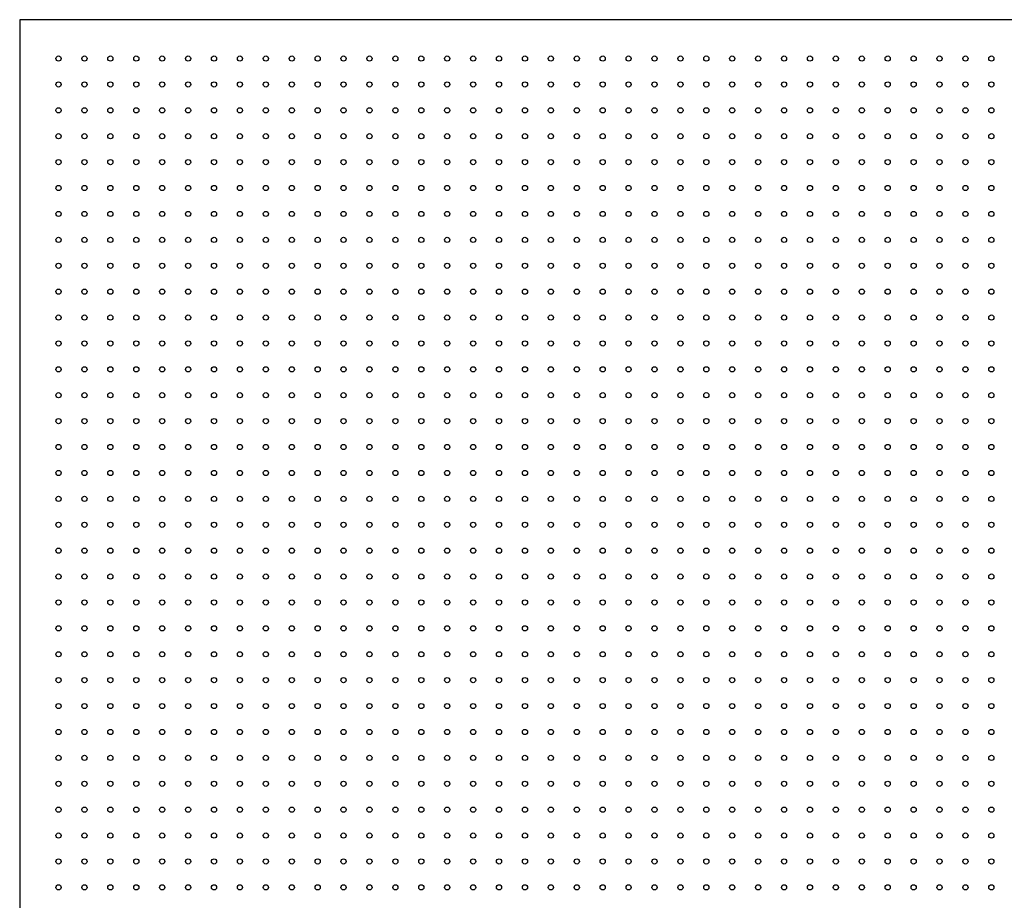
# Model space of a CAD drawing. Units: millimetres. Extents: x 11673 to 11970, y -7568 to -7358.
# Drawn here: x 11722 to 11770, y -7450 to -7408 of the extents above; entities that cross this region are included whole.
import ezdxf

# ---------------------------------------------------------------- set-up
doc = ezdxf.new("R2010")
doc.units = ezdxf.units.MM
doc.header["$LTSCALE"] = 10

msp = doc.modelspace()

# ---------------------------------------------------------------- linework, layer by layer
at = {"color": 7, "linetype": 'Continuous', "lineweight": 25}
for p, q in [((11722.2576207, -7407.7751495), (11722.2576207, -7467.7751519)), ((11812.2576184, -7407.7751495), (11722.2576207, -7407.7751495))]:
    msp.add_line(p, q, dxfattribs=at)
for centre in [(11724.1326195, -7409.6501507), (11725.3826195, -7409.6501507), (11726.6326195, -7409.6501507), (11727.8826195, -7409.6501507), (11729.1326195, -7409.6501507), (11730.3826195, -7409.6501507), (11731.6326195, -7409.6501507), (11732.8826195, -7409.6501507), (11734.1326195, -7409.6501507), (11735.3826195, -7409.6501507), (11736.6326195, -7409.6501507), (11737.8826195, -7409.6501507), (11739.1326195, -7409.6501507), (11740.3826195, -7409.6501507), (11741.6326195, -7409.6501507), (11742.8826195, -7409.6501507), (11744.1326195, -7409.6501507), (11745.3826195, -7409.6501507), (11746.6326195, -7409.6501507), (11747.8826195, -7409.6501507), (11749.1326195, -7409.6501507), (11750.3826195, -7409.6501507), (11751.6326195, -7409.6501507), (11752.8826195, -7409.6501507), (11754.1326195, -7409.6501507), (11755.3826195, -7409.6501507), (11756.6326195, -7409.6501507), (11757.8826195, -7409.6501507), (11759.1326195, -7409.6501507), (11760.3826195, -7409.6501507), (11761.6326195, -7409.6501507), (11762.8826195, -7409.6501507), (11764.1326195, -7409.6501507), (11765.3826195, -7409.6501507), (11766.6326195, -7409.6501507), (11767.8826195, -7409.6501507), (11769.1326195, -7409.6501507), (11724.1326195, -7410.9001507), (11725.3826195, -7410.9001507), (11726.6326195, -7410.9001507), (11727.8826195, -7410.9001507), (11729.1326195, -7410.9001507), (11730.3826195, -7410.9001507), (11731.6326195, -7410.9001507), (11732.8826195, -7410.9001507), (11734.1326195, -7410.9001507), (11735.3826195, -7410.9001507), (11736.6326195, -7410.9001507), (11737.8826195, -7410.9001507), (11739.1326195, -7410.9001507), (11740.3826195, -7410.9001507), (11741.6326195, -7410.9001507), (11742.8826195, -7410.9001507), (11744.1326195, -7410.9001507), (11745.3826195, -7410.9001507), (11746.6326195, -7410.9001507), (11747.8826195, -7410.9001507), (11749.1326195, -7410.9001507), (11750.3826195, -7410.9001507), (11751.6326195, -7410.9001507), (11752.8826195, -7410.9001507), (11754.1326195, -7410.9001507), (11755.3826195, -7410.9001507), (11756.6326195, -7410.9001507), (11757.8826195, -7410.9001507), (11759.1326195, -7410.9001507), (11760.3826195, -7410.9001507), (11761.6326195, -7410.9001507), (11762.8826195, -7410.9001507), (11764.1326195, -7410.9001507), (11765.3826195, -7410.9001507), (11766.6326195, -7410.9001507), (11767.8826195, -7410.9001507), (11769.1326195, -7410.9001507), (11724.1326195, -7412.1501507), (11725.3826195, -7412.1501507), (11726.6326195, -7412.1501507), (11727.8826195, -7412.1501507), (11729.1326195, -7412.1501507), (11730.3826195, -7412.1501507), (11731.6326195, -7412.1501507), (11732.8826195, -7412.1501507), (11734.1326195, -7412.1501507), (11735.3826195, -7412.1501507), (11736.6326195, -7412.1501507), (11737.8826195, -7412.1501507), (11739.1326195, -7412.1501507), (11740.3826195, -7412.1501507), (11741.6326195, -7412.1501507), (11742.8826195, -7412.1501507), (11744.1326195, -7412.1501507), (11745.3826195, -7412.1501507), (11746.6326195, -7412.1501507), (11747.8826195, -7412.1501507), (11749.1326195, -7412.1501507), (11750.3826195, -7412.1501507), (11751.6326195, -7412.1501507), (11752.8826195, -7412.1501507), (11754.1326195, -7412.1501507), (11755.3826195, -7412.1501507), (11756.6326195, -7412.1501507), (11757.8826195, -7412.1501507), (11759.1326195, -7412.1501507), (11760.3826195, -7412.1501507), (11761.6326195, -7412.1501507), (11762.8826195, -7412.1501507), (11764.1326195, -7412.1501507), (11765.3826195, -7412.1501507), (11766.6326195, -7412.1501507), (11767.8826195, -7412.1501507), (11769.1326195, -7412.1501507), (11724.1326195, -7413.4001507), (11725.3826195, -7413.4001507), (11726.6326195, -7413.4001507), (11727.8826195, -7413.4001507), (11729.1326195, -7413.4001507), (11730.3826195, -7413.4001507), (11731.6326195, -7413.4001507), (11732.8826195, -7413.4001507), (11734.1326195, -7413.4001507), (11735.3826195, -7413.4001507), (11736.6326195, -7413.4001507), (11737.8826195, -7413.4001507), (11739.1326195, -7413.4001507), (11740.3826195, -7413.4001507), (11741.6326195, -7413.4001507), (11742.8826195, -7413.4001507), (11744.1326195, -7413.4001507), (11745.3826195, -7413.4001507), (11746.6326195, -7413.4001507), (11747.8826195, -7413.4001507), (11749.1326195, -7413.4001507), (11750.3826195, -7413.4001507), (11751.6326195, -7413.4001507), (11752.8826195, -7413.4001507), (11754.1326195, -7413.4001507), (11755.3826195, -7413.4001507), (11756.6326195, -7413.4001507), (11757.8826195, -7413.4001507), (11759.1326195, -7413.4001507), (11760.3826195, -7413.4001507), (11761.6326195, -7413.4001507), (11762.8826195, -7413.4001507), (11764.1326195, -7413.4001507), (11765.3826195, -7413.4001507), (11766.6326195, -7413.4001507), (11767.8826195, -7413.4001507), (11769.1326195, -7413.4001507), (11724.1326195, -7414.6501507), (11725.3826195, -7414.6501507), (11726.6326195, -7414.6501507), (11727.8826195, -7414.6501507), (11729.1326195, -7414.6501507), (11730.3826195, -7414.6501507), (11731.6326195, -7414.6501507), (11732.8826195, -7414.6501507), (11734.1326195, -7414.6501507), (11735.3826195, -7414.6501507), (11736.6326195, -7414.6501507), (11737.8826195, -7414.6501507), (11739.1326195, -7414.6501507), (11740.3826195, -7414.6501507), (11741.6326195, -7414.6501507), (11742.8826195, -7414.6501507), (11744.1326195, -7414.6501507), (11745.3826195, -7414.6501507), (11746.6326195, -7414.6501507), (11747.8826195, -7414.6501507), (11749.1326195, -7414.6501507), (11750.3826195, -7414.6501507), (11751.6326195, -7414.6501507), (11752.8826195, -7414.6501507), (11754.1326195, -7414.6501507), (11755.3826195, -7414.6501507), (11756.6326195, -7414.6501507), (11757.8826195, -7414.6501507), (11759.1326195, -7414.6501507), (11760.3826195, -7414.6501507), (11761.6326195, -7414.6501507), (11762.8826195, -7414.6501507), (11764.1326195, -7414.6501507), (11765.3826195, -7414.6501507), (11766.6326195, -7414.6501507), (11767.8826195, -7414.6501507), (11769.1326195, -7414.6501507), (11724.1326195, -7415.9001507), (11725.3826195, -7415.9001507), (11726.6326195, -7415.9001507), (11727.8826195, -7415.9001507), (11729.1326195, -7415.9001507), (11730.3826195, -7415.9001507), (11731.6326195, -7415.9001507), (11732.8826195, -7415.9001507), (11734.1326195, -7415.9001507), (11735.3826195, -7415.9001507), (11736.6326195, -7415.9001507), (11737.8826195, -7415.9001507), (11739.1326195, -7415.9001507), (11740.3826195, -7415.9001507), (11741.6326195, -7415.9001507), (11742.8826195, -7415.9001507), (11744.1326195, -7415.9001507), (11745.3826195, -7415.9001507), (11746.6326195, -7415.9001507), (11747.8826195, -7415.9001507), (11749.1326195, -7415.9001507), (11750.3826195, -7415.9001507), (11751.6326195, -7415.9001507), (11752.8826195, -7415.9001507), (11754.1326195, -7415.9001507), (11755.3826195, -7415.9001507), (11756.6326195, -7415.9001507), (11757.8826195, -7415.9001507), (11759.1326195, -7415.9001507), (11760.3826195, -7415.9001507), (11761.6326195, -7415.9001507), (11762.8826195, -7415.9001507), (11764.1326195, -7415.9001507), (11765.3826195, -7415.9001507), (11766.6326195, -7415.9001507), (11767.8826195, -7415.9001507), (11769.1326195, -7415.9001507), (11724.1326195, -7417.1501507), (11725.3826195, -7417.1501507), (11726.6326195, -7417.1501507), (11727.8826195, -7417.1501507), (11729.1326195, -7417.1501507), (11730.3826195, -7417.1501507), (11731.6326195, -7417.1501507), (11732.8826195, -7417.1501507), (11734.1326195, -7417.1501507), (11735.3826195, -7417.1501507), (11736.6326195, -7417.1501507), (11737.8826195, -7417.1501507), (11739.1326195, -7417.1501507), (11740.3826195, -7417.1501507), (11741.6326195, -7417.1501507), (11742.8826195, -7417.1501507), (11744.1326195, -7417.1501507), (11745.3826195, -7417.1501507), (11746.6326195, -7417.1501507), (11747.8826195, -7417.1501507), (11749.1326195, -7417.1501507), (11750.3826195, -7417.1501507), (11751.6326195, -7417.1501507), (11752.8826195, -7417.1501507), (11754.1326195, -7417.1501507), (11755.3826195, -7417.1501507), (11756.6326195, -7417.1501507), (11757.8826195, -7417.1501507), (11759.1326195, -7417.1501507), (11760.3826195, -7417.1501507), (11761.6326195, -7417.1501507), (11762.8826195, -7417.1501507), (11764.1326195, -7417.1501507), (11765.3826195, -7417.1501507), (11766.6326195, -7417.1501507), (11767.8826195, -7417.1501507), (11769.1326195, -7417.1501507), (11724.1326195, -7418.4001507), (11725.3826195, -7418.4001507), (11726.6326195, -7418.4001507), (11727.8826195, -7418.4001507), (11729.1326195, -7418.4001507), (11730.3826195, -7418.4001507), (11731.6326195, -7418.4001507), (11732.8826195, -7418.4001507), (11734.1326195, -7418.4001507), (11735.3826195, -7418.4001507), (11736.6326195, -7418.4001507), (11737.8826195, -7418.4001507), (11739.1326195, -7418.4001507), (11740.3826195, -7418.4001507), (11741.6326195, -7418.4001507), (11742.8826195, -7418.4001507), (11744.1326195, -7418.4001507), (11745.3826195, -7418.4001507), (11746.6326195, -7418.4001507), (11747.8826195, -7418.4001507), (11749.1326195, -7418.4001507), (11750.3826195, -7418.4001507), (11751.6326195, -7418.4001507), (11752.8826195, -7418.4001507), (11754.1326195, -7418.4001507), (11755.3826195, -7418.4001507), (11756.6326195, -7418.4001507), (11757.8826195, -7418.4001507), (11759.1326195, -7418.4001507), (11760.3826195, -7418.4001507), (11761.6326195, -7418.4001507), (11762.8826195, -7418.4001507), (11764.1326195, -7418.4001507), (11765.3826195, -7418.4001507), (11766.6326195, -7418.4001507), (11767.8826195, -7418.4001507), (11769.1326195, -7418.4001507), (11724.1326195, -7419.6501507), (11725.3826195, -7419.6501507), (11726.6326195, -7419.6501507), (11727.8826195, -7419.6501507), (11729.1326195, -7419.6501507), (11730.3826195, -7419.6501507), (11731.6326195, -7419.6501507), (11732.8826195, -7419.6501507), (11734.1326195, -7419.6501507), (11735.3826195, -7419.6501507), (11736.6326195, -7419.6501507), (11737.8826195, -7419.6501507), (11739.1326195, -7419.6501507), (11740.3826195, -7419.6501507), (11741.6326195, -7419.6501507), (11742.8826195, -7419.6501507), (11744.1326195, -7419.6501507), (11745.3826195, -7419.6501507), (11746.6326195, -7419.6501507), (11747.8826195, -7419.6501507), (11749.1326195, -7419.6501507), (11750.3826195, -7419.6501507), (11751.6326195, -7419.6501507), (11752.8826195, -7419.6501507), (11754.1326195, -7419.6501507), (11755.3826195, -7419.6501507), (11756.6326195, -7419.6501507), (11757.8826195, -7419.6501507), (11759.1326195, -7419.6501507), (11760.3826195, -7419.6501507), (11761.6326195, -7419.6501507), (11762.8826195, -7419.6501507), (11764.1326195, -7419.6501507), (11765.3826195, -7419.6501507), (11766.6326195, -7419.6501507), (11767.8826195, -7419.6501507), (11769.1326195, -7419.6501507), (11724.1326195, -7420.9001507), (11725.3826195, -7420.9001507), (11726.6326195, -7420.9001507), (11727.8826195, -7420.9001507), (11729.1326195, -7420.9001507), (11730.3826195, -7420.9001507), (11731.6326195, -7420.9001507), (11732.8826195, -7420.9001507), (11734.1326195, -7420.9001507), (11735.3826195, -7420.9001507), (11736.6326195, -7420.9001507), (11737.8826195, -7420.9001507), (11739.1326195, -7420.9001507), (11740.3826195, -7420.9001507), (11741.6326195, -7420.9001507), (11742.8826195, -7420.9001507), (11744.1326195, -7420.9001507), (11745.3826195, -7420.9001507), (11746.6326195, -7420.9001507), (11747.8826195, -7420.9001507), (11749.1326195, -7420.9001507), (11750.3826195, -7420.9001507), (11751.6326195, -7420.9001507), (11752.8826195, -7420.9001507), (11754.1326195, -7420.9001507), (11755.3826195, -7420.9001507), (11756.6326195, -7420.9001507), (11757.8826195, -7420.9001507), (11759.1326195, -7420.9001507), (11760.3826195, -7420.9001507), (11761.6326195, -7420.9001507), (11762.8826195, -7420.9001507), (11764.1326195, -7420.9001507), (11765.3826195, -7420.9001507), (11766.6326195, -7420.9001507), (11767.8826195, -7420.9001507), (11769.1326195, -7420.9001507), (11724.1326195, -7422.1501507), (11725.3826195, -7422.1501507), (11726.6326195, -7422.1501507), (11727.8826195, -7422.1501507), (11729.1326195, -7422.1501507), (11730.3826195, -7422.1501507), (11731.6326195, -7422.1501507), (11732.8826195, -7422.1501507), (11734.1326195, -7422.1501507), (11735.3826195, -7422.1501507), (11736.6326195, -7422.1501507), (11737.8826195, -7422.1501507), (11739.1326195, -7422.1501507), (11740.3826195, -7422.1501507), (11741.6326195, -7422.1501507), (11742.8826195, -7422.1501507), (11744.1326195, -7422.1501507), (11745.3826195, -7422.1501507), (11746.6326195, -7422.1501507), (11747.8826195, -7422.1501507), (11749.1326195, -7422.1501507), (11750.3826195, -7422.1501507), (11751.6326195, -7422.1501507), (11752.8826195, -7422.1501507), (11754.1326195, -7422.1501507), (11755.3826195, -7422.1501507), (11756.6326195, -7422.1501507), (11757.8826195, -7422.1501507), (11759.1326195, -7422.1501507), (11760.3826195, -7422.1501507), (11761.6326195, -7422.1501507), (11762.8826195, -7422.1501507), (11764.1326195, -7422.1501507), (11765.3826195, -7422.1501507), (11766.6326195, -7422.1501507), (11767.8826195, -7422.1501507), (11769.1326195, -7422.1501507), (11724.1326195, -7423.4001507), (11725.3826195, -7423.4001507), (11726.6326195, -7423.4001507), (11727.8826195, -7423.4001507), (11729.1326195, -7423.4001507), (11730.3826195, -7423.4001507), (11731.6326195, -7423.4001507), (11732.8826195, -7423.4001507), (11734.1326195, -7423.4001507), (11735.3826195, -7423.4001507), (11736.6326195, -7423.4001507), (11737.8826195, -7423.4001507), (11739.1326195, -7423.4001507), (11740.3826195, -7423.4001507), (11741.6326195, -7423.4001507), (11742.8826195, -7423.4001507), (11744.1326195, -7423.4001507), (11745.3826195, -7423.4001507), (11746.6326195, -7423.4001507), (11747.8826195, -7423.4001507), (11749.1326195, -7423.4001507), (11750.3826195, -7423.4001507), (11751.6326195, -7423.4001507), (11752.8826195, -7423.4001507), (11754.1326195, -7423.4001507), (11755.3826195, -7423.4001507), (11756.6326195, -7423.4001507), (11757.8826195, -7423.4001507), (11759.1326195, -7423.4001507), (11760.3826195, -7423.4001507), (11761.6326195, -7423.4001507), (11762.8826195, -7423.4001507), (11764.1326195, -7423.4001507), (11765.3826195, -7423.4001507), (11766.6326195, -7423.4001507), (11767.8826195, -7423.4001507), (11769.1326195, -7423.4001507), (11724.1326195, -7424.6501507), (11725.3826195, -7424.6501507), (11726.6326195, -7424.6501507), (11727.8826195, -7424.6501507), (11729.1326195, -7424.6501507), (11730.3826195, -7424.6501507), (11731.6326195, -7424.6501507), (11732.8826195, -7424.6501507), (11734.1326195, -7424.6501507), (11735.3826195, -7424.6501507), (11736.6326195, -7424.6501507), (11737.8826195, -7424.6501507), (11739.1326195, -7424.6501507), (11740.3826195, -7424.6501507), (11741.6326195, -7424.6501507), (11742.8826195, -7424.6501507), (11744.1326195, -7424.6501507), (11745.3826195, -7424.6501507), (11746.6326195, -7424.6501507), (11747.8826195, -7424.6501507), (11749.1326195, -7424.6501507), (11750.3826195, -7424.6501507), (11751.6326195, -7424.6501507), (11752.8826195, -7424.6501507), (11754.1326195, -7424.6501507), (11755.3826195, -7424.6501507), (11756.6326195, -7424.6501507), (11757.8826195, -7424.6501507), (11759.1326195, -7424.6501507), (11760.3826195, -7424.6501507), (11761.6326195, -7424.6501507), (11762.8826195, -7424.6501507), (11764.1326195, -7424.6501507), (11765.3826195, -7424.6501507), (11766.6326195, -7424.6501507), (11767.8826195, -7424.6501507), (11769.1326195, -7424.6501507), (11724.1326195, -7425.9001507), (11725.3826195, -7425.9001507), (11726.6326195, -7425.9001507), (11727.8826195, -7425.9001507), (11729.1326195, -7425.9001507), (11730.3826195, -7425.9001507), (11731.6326195, -7425.9001507), (11732.8826195, -7425.9001507), (11734.1326195, -7425.9001507), (11735.3826195, -7425.9001507), (11736.6326195, -7425.9001507), (11737.8826195, -7425.9001507), (11739.1326195, -7425.9001507), (11740.3826195, -7425.9001507), (11741.6326195, -7425.9001507), (11742.8826195, -7425.9001507), (11744.1326195, -7425.9001507), (11745.3826195, -7425.9001507), (11746.6326195, -7425.9001507), (11747.8826195, -7425.9001507), (11749.1326195, -7425.9001507), (11750.3826195, -7425.9001507), (11751.6326195, -7425.9001507), (11752.8826195, -7425.9001507), (11754.1326195, -7425.9001507), (11755.3826195, -7425.9001507), (11756.6326195, -7425.9001507), (11757.8826195, -7425.9001507), (11759.1326195, -7425.9001507), (11760.3826195, -7425.9001507), (11761.6326195, -7425.9001507), (11762.8826195, -7425.9001507), (11764.1326195, -7425.9001507), (11765.3826195, -7425.9001507), (11766.6326195, -7425.9001507), (11767.8826195, -7425.9001507), (11769.1326195, -7425.9001507), (11724.1326195, -7427.1501507), (11725.3826195, -7427.1501507), (11726.6326195, -7427.1501507), (11727.8826195, -7427.1501507), (11729.1326195, -7427.1501507), (11730.3826195, -7427.1501507), (11731.6326195, -7427.1501507), (11732.8826195, -7427.1501507), (11734.1326195, -7427.1501507), (11735.3826195, -7427.1501507), (11736.6326195, -7427.1501507), (11737.8826195, -7427.1501507), (11739.1326195, -7427.1501507), (11740.3826195, -7427.1501507), (11741.6326195, -7427.1501507), (11742.8826195, -7427.1501507), (11744.1326195, -7427.1501507), (11745.3826195, -7427.1501507), (11746.6326195, -7427.1501507), (11747.8826195, -7427.1501507), (11749.1326195, -7427.1501507), (11750.3826195, -7427.1501507), (11751.6326195, -7427.1501507), (11752.8826195, -7427.1501507), (11754.1326195, -7427.1501507), (11755.3826195, -7427.1501507), (11756.6326195, -7427.1501507), (11757.8826195, -7427.1501507), (11759.1326195, -7427.1501507), (11760.3826195, -7427.1501507), (11761.6326195, -7427.1501507), (11762.8826195, -7427.1501507), (11764.1326195, -7427.1501507), (11765.3826195, -7427.1501507), (11766.6326195, -7427.1501507), (11767.8826195, -7427.1501507), (11769.1326195, -7427.1501507), (11724.1326195, -7428.4001507), (11725.3826195, -7428.4001507), (11726.6326195, -7428.4001507), (11727.8826195, -7428.4001507), (11729.1326195, -7428.4001507), (11730.3826195, -7428.4001507), (11731.6326195, -7428.4001507), (11732.8826195, -7428.4001507), (11734.1326195, -7428.4001507), (11735.3826195, -7428.4001507), (11736.6326195, -7428.4001507), (11737.8826195, -7428.4001507), (11739.1326195, -7428.4001507), (11740.3826195, -7428.4001507), (11741.6326195, -7428.4001507), (11742.8826195, -7428.4001507), (11744.1326195, -7428.4001507), (11745.3826195, -7428.4001507), (11746.6326195, -7428.4001507), (11747.8826195, -7428.4001507), (11749.1326195, -7428.4001507), (11750.3826195, -7428.4001507), (11751.6326195, -7428.4001507), (11752.8826195, -7428.4001507), (11754.1326195, -7428.4001507), (11755.3826195, -7428.4001507), (11756.6326195, -7428.4001507), (11757.8826195, -7428.4001507), (11759.1326195, -7428.4001507), (11760.3826195, -7428.4001507), (11761.6326195, -7428.4001507), (11762.8826195, -7428.4001507), (11764.1326195, -7428.4001507), (11765.3826195, -7428.4001507), (11766.6326195, -7428.4001507), (11767.8826195, -7428.4001507), (11769.1326195, -7428.4001507), (11724.1326195, -7429.6501507), (11725.3826195, -7429.6501507), (11726.6326195, -7429.6501507), (11727.8826195, -7429.6501507), (11729.1326195, -7429.6501507), (11730.3826195, -7429.6501507), (11731.6326195, -7429.6501507), (11732.8826195, -7429.6501507), (11734.1326195, -7429.6501507), (11735.3826195, -7429.6501507), (11736.6326195, -7429.6501507), (11737.8826195, -7429.6501507), (11739.1326195, -7429.6501507), (11740.3826195, -7429.6501507), (11741.6326195, -7429.6501507), (11742.8826195, -7429.6501507), (11744.1326195, -7429.6501507), (11745.3826195, -7429.6501507), (11746.6326195, -7429.6501507), (11747.8826195, -7429.6501507), (11749.1326195, -7429.6501507), (11750.3826195, -7429.6501507), (11751.6326195, -7429.6501507), (11752.8826195, -7429.6501507), (11754.1326195, -7429.6501507), (11755.3826195, -7429.6501507), (11756.6326195, -7429.6501507), (11757.8826195, -7429.6501507), (11759.1326195, -7429.6501507), (11760.3826195, -7429.6501507), (11761.6326195, -7429.6501507), (11762.8826195, -7429.6501507), (11764.1326195, -7429.6501507), (11765.3826195, -7429.6501507), (11766.6326195, -7429.6501507), (11767.8826195, -7429.6501507), (11769.1326195, -7429.6501507), (11724.1326195, -7430.9001507), (11725.3826195, -7430.9001507), (11726.6326195, -7430.9001507), (11727.8826195, -7430.9001507), (11729.1326195, -7430.9001507), (11730.3826195, -7430.9001507), (11731.6326195, -7430.9001507), (11732.8826195, -7430.9001507), (11734.1326195, -7430.9001507), (11735.3826195, -7430.9001507), (11736.6326195, -7430.9001507), (11737.8826195, -7430.9001507), (11739.1326195, -7430.9001507), (11740.3826195, -7430.9001507), (11741.6326195, -7430.9001507), (11742.8826195, -7430.9001507), (11744.1326195, -7430.9001507), (11745.3826195, -7430.9001507), (11746.6326195, -7430.9001507), (11747.8826195, -7430.9001507), (11749.1326195, -7430.9001507), (11750.3826195, -7430.9001507), (11751.6326195, -7430.9001507), (11752.8826195, -7430.9001507), (11754.1326195, -7430.9001507), (11755.3826195, -7430.9001507), (11756.6326195, -7430.9001507), (11757.8826195, -7430.9001507), (11759.1326195, -7430.9001507), (11760.3826195, -7430.9001507), (11761.6326195, -7430.9001507), (11762.8826195, -7430.9001507), (11764.1326195, -7430.9001507), (11765.3826195, -7430.9001507), (11766.6326195, -7430.9001507), (11767.8826195, -7430.9001507), (11769.1326195, -7430.9001507), (11724.1326195, -7432.1501507), (11725.3826195, -7432.1501507), (11726.6326195, -7432.1501507), (11727.8826195, -7432.1501507), (11729.1326195, -7432.1501507), (11730.3826195, -7432.1501507), (11731.6326195, -7432.1501507), (11732.8826195, -7432.1501507), (11734.1326195, -7432.1501507), (11735.3826195, -7432.1501507), (11736.6326195, -7432.1501507), (11737.8826195, -7432.1501507), (11739.1326195, -7432.1501507), (11740.3826195, -7432.1501507), (11741.6326195, -7432.1501507), (11742.8826195, -7432.1501507), (11744.1326195, -7432.1501507), (11745.3826195, -7432.1501507), (11746.6326195, -7432.1501507), (11747.8826195, -7432.1501507), (11749.1326195, -7432.1501507), (11750.3826195, -7432.1501507), (11751.6326195, -7432.1501507), (11752.8826195, -7432.1501507), (11754.1326195, -7432.1501507), (11755.3826195, -7432.1501507), (11756.6326195, -7432.1501507), (11757.8826195, -7432.1501507), (11759.1326195, -7432.1501507), (11760.3826195, -7432.1501507), (11761.6326195, -7432.1501507), (11762.8826195, -7432.1501507), (11764.1326195, -7432.1501507), (11765.3826195, -7432.1501507), (11766.6326195, -7432.1501507), (11767.8826195, -7432.1501507), (11769.1326195, -7432.1501507), (11724.1326195, -7433.4001507), (11725.3826195, -7433.4001507), (11726.6326195, -7433.4001507), (11727.8826195, -7433.4001507), (11729.1326195, -7433.4001507), (11730.3826195, -7433.4001507), (11731.6326195, -7433.4001507), (11732.8826195, -7433.4001507), (11734.1326195, -7433.4001507), (11735.3826195, -7433.4001507), (11736.6326195, -7433.4001507), (11737.8826195, -7433.4001507), (11739.1326195, -7433.4001507), (11740.3826195, -7433.4001507), (11741.6326195, -7433.4001507), (11742.8826195, -7433.4001507), (11744.1326195, -7433.4001507), (11745.3826195, -7433.4001507), (11746.6326195, -7433.4001507), (11747.8826195, -7433.4001507), (11749.1326195, -7433.4001507), (11750.3826195, -7433.4001507), (11751.6326195, -7433.4001507), (11752.8826195, -7433.4001507), (11754.1326195, -7433.4001507), (11755.3826195, -7433.4001507), (11756.6326195, -7433.4001507), (11757.8826195, -7433.4001507), (11759.1326195, -7433.4001507), (11760.3826195, -7433.4001507), (11761.6326195, -7433.4001507), (11762.8826195, -7433.4001507), (11764.1326195, -7433.4001507), (11765.3826195, -7433.4001507), (11766.6326195, -7433.4001507), (11767.8826195, -7433.4001507), (11769.1326195, -7433.4001507), (11724.1326195, -7434.6501507), (11725.3826195, -7434.6501507), (11726.6326195, -7434.6501507), (11727.8826195, -7434.6501507), (11729.1326195, -7434.6501507), (11730.3826195, -7434.6501507), (11731.6326195, -7434.6501507), (11732.8826195, -7434.6501507), (11734.1326195, -7434.6501507), (11735.3826195, -7434.6501507), (11736.6326195, -7434.6501507), (11737.8826195, -7434.6501507), (11739.1326195, -7434.6501507), (11740.3826195, -7434.6501507), (11741.6326195, -7434.6501507), (11742.8826195, -7434.6501507), (11744.1326195, -7434.6501507), (11745.3826195, -7434.6501507), (11746.6326195, -7434.6501507), (11747.8826195, -7434.6501507), (11749.1326195, -7434.6501507), (11750.3826195, -7434.6501507), (11751.6326195, -7434.6501507), (11752.8826195, -7434.6501507), (11754.1326195, -7434.6501507), (11755.3826195, -7434.6501507), (11756.6326195, -7434.6501507), (11757.8826195, -7434.6501507), (11759.1326195, -7434.6501507), (11760.3826195, -7434.6501507), (11761.6326195, -7434.6501507), (11762.8826195, -7434.6501507), (11764.1326195, -7434.6501507), (11765.3826195, -7434.6501507), (11766.6326195, -7434.6501507), (11767.8826195, -7434.6501507), (11769.1326195, -7434.6501507), (11724.1326195, -7435.9001507), (11725.3826195, -7435.9001507), (11726.6326195, -7435.9001507), (11727.8826195, -7435.9001507), (11729.1326195, -7435.9001507), (11730.3826195, -7435.9001507), (11731.6326195, -7435.9001507), (11732.8826195, -7435.9001507), (11734.1326195, -7435.9001507), (11735.3826195, -7435.9001507), (11736.6326195, -7435.9001507), (11737.8826195, -7435.9001507), (11739.1326195, -7435.9001507), (11740.3826195, -7435.9001507), (11741.6326195, -7435.9001507), (11742.8826195, -7435.9001507), (11744.1326195, -7435.9001507), (11745.3826195, -7435.9001507), (11746.6326195, -7435.9001507), (11747.8826195, -7435.9001507), (11749.1326195, -7435.9001507), (11750.3826195, -7435.9001507), (11751.6326195, -7435.9001507), (11752.8826195, -7435.9001507), (11754.1326195, -7435.9001507), (11755.3826195, -7435.9001507), (11756.6326195, -7435.9001507), (11757.8826195, -7435.9001507), (11759.1326195, -7435.9001507), (11760.3826195, -7435.9001507), (11761.6326195, -7435.9001507), (11762.8826195, -7435.9001507), (11764.1326195, -7435.9001507), (11765.3826195, -7435.9001507), (11766.6326195, -7435.9001507), (11767.8826195, -7435.9001507), (11769.1326195, -7435.9001507), (11724.1326195, -7437.1501507), (11725.3826195, -7437.1501507), (11726.6326195, -7437.1501507), (11727.8826195, -7437.1501507), (11729.1326195, -7437.1501507), (11730.3826195, -7437.1501507), (11731.6326195, -7437.1501507), (11732.8826195, -7437.1501507), (11734.1326195, -7437.1501507), (11735.3826195, -7437.1501507), (11736.6326195, -7437.1501507), (11737.8826195, -7437.1501507), (11739.1326195, -7437.1501507), (11740.3826195, -7437.1501507), (11741.6326195, -7437.1501507), (11742.8826195, -7437.1501507), (11744.1326195, -7437.1501507), (11745.3826195, -7437.1501507), (11746.6326195, -7437.1501507), (11747.8826195, -7437.1501507), (11749.1326195, -7437.1501507), (11750.3826195, -7437.1501507), (11751.6326195, -7437.1501507), (11752.8826195, -7437.1501507), (11754.1326195, -7437.1501507), (11755.3826195, -7437.1501507), (11756.6326195, -7437.1501507), (11757.8826195, -7437.1501507), (11759.1326195, -7437.1501507), (11760.3826195, -7437.1501507), (11761.6326195, -7437.1501507), (11762.8826195, -7437.1501507), (11764.1326195, -7437.1501507), (11765.3826195, -7437.1501507), (11766.6326195, -7437.1501507), (11767.8826195, -7437.1501507), (11769.1326195, -7437.1501507), (11724.1326195, -7438.4001507), (11725.3826195, -7438.4001507), (11726.6326195, -7438.4001507), (11727.8826195, -7438.4001507), (11729.1326195, -7438.4001507), (11730.3826195, -7438.4001507), (11731.6326195, -7438.4001507), (11732.8826195, -7438.4001507), (11734.1326195, -7438.4001507), (11735.3826195, -7438.4001507), (11736.6326195, -7438.4001507), (11737.8826195, -7438.4001507), (11739.1326195, -7438.4001507), (11740.3826195, -7438.4001507), (11741.6326195, -7438.4001507), (11742.8826195, -7438.4001507), (11744.1326195, -7438.4001507), (11745.3826195, -7438.4001507), (11746.6326195, -7438.4001507), (11747.8826195, -7438.4001507), (11749.1326195, -7438.4001507), (11750.3826195, -7438.4001507), (11751.6326195, -7438.4001507), (11752.8826195, -7438.4001507), (11754.1326195, -7438.4001507), (11755.3826195, -7438.4001507), (11756.6326195, -7438.4001507), (11757.8826195, -7438.4001507), (11759.1326195, -7438.4001507), (11760.3826195, -7438.4001507), (11761.6326195, -7438.4001507), (11762.8826195, -7438.4001507), (11764.1326195, -7438.4001507), (11765.3826195, -7438.4001507), (11766.6326195, -7438.4001507), (11767.8826195, -7438.4001507), (11769.1326195, -7438.4001507), (11724.1326195, -7439.6501507), (11725.3826195, -7439.6501507), (11726.6326195, -7439.6501507), (11727.8826195, -7439.6501507), (11729.1326195, -7439.6501507), (11730.3826195, -7439.6501507), (11731.6326195, -7439.6501507), (11732.8826195, -7439.6501507), (11734.1326195, -7439.6501507), (11735.3826195, -7439.6501507), (11736.6326195, -7439.6501507), (11737.8826195, -7439.6501507), (11739.1326195, -7439.6501507), (11740.3826195, -7439.6501507), (11741.6326195, -7439.6501507), (11742.8826195, -7439.6501507), (11744.1326195, -7439.6501507), (11745.3826195, -7439.6501507), (11746.6326195, -7439.6501507), (11747.8826195, -7439.6501507), (11749.1326195, -7439.6501507), (11750.3826195, -7439.6501507), (11751.6326195, -7439.6501507), (11752.8826195, -7439.6501507), (11754.1326195, -7439.6501507), (11755.3826195, -7439.6501507), (11756.6326195, -7439.6501507), (11757.8826195, -7439.6501507), (11759.1326195, -7439.6501507), (11760.3826195, -7439.6501507), (11761.6326195, -7439.6501507), (11762.8826195, -7439.6501507), (11764.1326195, -7439.6501507), (11765.3826195, -7439.6501507), (11766.6326195, -7439.6501507), (11767.8826195, -7439.6501507), (11769.1326195, -7439.6501507), (11724.1326195, -7440.9001507), (11725.3826195, -7440.9001507), (11726.6326195, -7440.9001507), (11727.8826195, -7440.9001507), (11729.1326195, -7440.9001507), (11730.3826195, -7440.9001507), (11731.6326195, -7440.9001507), (11732.8826195, -7440.9001507), (11734.1326195, -7440.9001507), (11735.3826195, -7440.9001507), (11736.6326195, -7440.9001507), (11737.8826195, -7440.9001507), (11739.1326195, -7440.9001507), (11740.3826195, -7440.9001507), (11741.6326195, -7440.9001507), (11742.8826195, -7440.9001507), (11744.1326195, -7440.9001507), (11745.3826195, -7440.9001507), (11746.6326195, -7440.9001507), (11747.8826195, -7440.9001507), (11749.1326195, -7440.9001507), (11750.3826195, -7440.9001507), (11751.6326195, -7440.9001507), (11752.8826195, -7440.9001507), (11754.1326195, -7440.9001507), (11755.3826195, -7440.9001507), (11756.6326195, -7440.9001507), (11757.8826195, -7440.9001507), (11759.1326195, -7440.9001507), (11760.3826195, -7440.9001507), (11761.6326195, -7440.9001507), (11762.8826195, -7440.9001507), (11764.1326195, -7440.9001507), (11765.3826195, -7440.9001507), (11766.6326195, -7440.9001507), (11767.8826195, -7440.9001507), (11769.1326195, -7440.9001507), (11724.1326195, -7442.1501507), (11725.3826195, -7442.1501507), (11726.6326195, -7442.1501507), (11727.8826195, -7442.1501507), (11729.1326195, -7442.1501507), (11730.3826195, -7442.1501507), (11731.6326195, -7442.1501507), (11732.8826195, -7442.1501507), (11734.1326195, -7442.1501507), (11735.3826195, -7442.1501507), (11736.6326195, -7442.1501507), (11737.8826195, -7442.1501507), (11739.1326195, -7442.1501507), (11740.3826195, -7442.1501507), (11741.6326195, -7442.1501507), (11742.8826195, -7442.1501507), (11744.1326195, -7442.1501507), (11745.3826195, -7442.1501507), (11746.6326195, -7442.1501507), (11747.8826195, -7442.1501507), (11749.1326195, -7442.1501507), (11750.3826195, -7442.1501507), (11751.6326195, -7442.1501507), (11752.8826195, -7442.1501507), (11754.1326195, -7442.1501507), (11755.3826195, -7442.1501507), (11756.6326195, -7442.1501507), (11757.8826195, -7442.1501507), (11759.1326195, -7442.1501507), (11760.3826195, -7442.1501507), (11761.6326195, -7442.1501507), (11762.8826195, -7442.1501507), (11764.1326195, -7442.1501507), (11765.3826195, -7442.1501507), (11766.6326195, -7442.1501507), (11767.8826195, -7442.1501507), (11769.1326195, -7442.1501507), (11724.1326195, -7443.4001507), (11725.3826195, -7443.4001507), (11726.6326195, -7443.4001507), (11727.8826195, -7443.4001507), (11729.1326195, -7443.4001507), (11730.3826195, -7443.4001507), (11731.6326195, -7443.4001507), (11732.8826195, -7443.4001507), (11734.1326195, -7443.4001507), (11735.3826195, -7443.4001507), (11736.6326195, -7443.4001507), (11737.8826195, -7443.4001507), (11739.1326195, -7443.4001507), (11740.3826195, -7443.4001507), (11741.6326195, -7443.4001507), (11742.8826195, -7443.4001507), (11744.1326195, -7443.4001507), (11745.3826195, -7443.4001507), (11746.6326195, -7443.4001507), (11747.8826195, -7443.4001507), (11749.1326195, -7443.4001507), (11750.3826195, -7443.4001507), (11751.6326195, -7443.4001507), (11752.8826195, -7443.4001507), (11754.1326195, -7443.4001507), (11755.3826195, -7443.4001507), (11756.6326195, -7443.4001507), (11757.8826195, -7443.4001507), (11759.1326195, -7443.4001507), (11760.3826195, -7443.4001507), (11761.6326195, -7443.4001507), (11762.8826195, -7443.4001507), (11764.1326195, -7443.4001507), (11765.3826195, -7443.4001507), (11766.6326195, -7443.4001507), (11767.8826195, -7443.4001507), (11769.1326195, -7443.4001507), (11724.1326195, -7444.6501507), (11725.3826195, -7444.6501507), (11726.6326195, -7444.6501507), (11727.8826195, -7444.6501507), (11729.1326195, -7444.6501507), (11730.3826195, -7444.6501507), (11731.6326195, -7444.6501507), (11732.8826195, -7444.6501507), (11734.1326195, -7444.6501507), (11735.3826195, -7444.6501507), (11736.6326195, -7444.6501507), (11737.8826195, -7444.6501507), (11739.1326195, -7444.6501507), (11740.3826195, -7444.6501507), (11741.6326195, -7444.6501507), (11742.8826195, -7444.6501507), (11744.1326195, -7444.6501507), (11745.3826195, -7444.6501507), (11746.6326195, -7444.6501507), (11747.8826195, -7444.6501507), (11749.1326195, -7444.6501507), (11750.3826195, -7444.6501507), (11751.6326195, -7444.6501507), (11752.8826195, -7444.6501507), (11754.1326195, -7444.6501507), (11755.3826195, -7444.6501507), (11756.6326195, -7444.6501507), (11757.8826195, -7444.6501507), (11759.1326195, -7444.6501507), (11760.3826195, -7444.6501507), (11761.6326195, -7444.6501507), (11762.8826195, -7444.6501507), (11764.1326195, -7444.6501507), (11765.3826195, -7444.6501507), (11766.6326195, -7444.6501507), (11767.8826195, -7444.6501507), (11769.1326195, -7444.6501507), (11724.1326195, -7445.9001507), (11725.3826195, -7445.9001507), (11726.6326195, -7445.9001507), (11727.8826195, -7445.9001507), (11729.1326195, -7445.9001507), (11730.3826195, -7445.9001507), (11731.6326195, -7445.9001507), (11732.8826195, -7445.9001507), (11734.1326195, -7445.9001507), (11735.3826195, -7445.9001507), (11736.6326195, -7445.9001507), (11737.8826195, -7445.9001507), (11739.1326195, -7445.9001507), (11740.3826195, -7445.9001507), (11741.6326195, -7445.9001507), (11742.8826195, -7445.9001507), (11744.1326195, -7445.9001507), (11745.3826195, -7445.9001507), (11746.6326195, -7445.9001507), (11747.8826195, -7445.9001507), (11749.1326195, -7445.9001507), (11750.3826195, -7445.9001507), (11751.6326195, -7445.9001507), (11752.8826195, -7445.9001507), (11754.1326195, -7445.9001507), (11755.3826195, -7445.9001507), (11756.6326195, -7445.9001507), (11757.8826195, -7445.9001507), (11759.1326195, -7445.9001507), (11760.3826195, -7445.9001507), (11761.6326195, -7445.9001507), (11762.8826195, -7445.9001507), (11764.1326195, -7445.9001507), (11765.3826195, -7445.9001507), (11766.6326195, -7445.9001507), (11767.8826195, -7445.9001507), (11769.1326195, -7445.9001507), (11724.1326195, -7447.1501507), (11725.3826195, -7447.1501507), (11726.6326195, -7447.1501507), (11727.8826195, -7447.1501507), (11729.1326195, -7447.1501507), (11730.3826195, -7447.1501507), (11731.6326195, -7447.1501507), (11732.8826195, -7447.1501507), (11734.1326195, -7447.1501507), (11735.3826195, -7447.1501507), (11736.6326195, -7447.1501507), (11737.8826195, -7447.1501507), (11739.1326195, -7447.1501507), (11740.3826195, -7447.1501507), (11741.6326195, -7447.1501507), (11742.8826195, -7447.1501507), (11744.1326195, -7447.1501507), (11745.3826195, -7447.1501507), (11746.6326195, -7447.1501507), (11747.8826195, -7447.1501507), (11749.1326195, -7447.1501507), (11750.3826195, -7447.1501507), (11751.6326195, -7447.1501507), (11752.8826195, -7447.1501507), (11754.1326195, -7447.1501507), (11755.3826195, -7447.1501507), (11756.6326195, -7447.1501507), (11757.8826195, -7447.1501507), (11759.1326195, -7447.1501507), (11760.3826195, -7447.1501507), (11761.6326195, -7447.1501507), (11762.8826195, -7447.1501507), (11764.1326195, -7447.1501507), (11765.3826195, -7447.1501507), (11766.6326195, -7447.1501507), (11767.8826195, -7447.1501507), (11769.1326195, -7447.1501507), (11724.1326195, -7448.4001507), (11725.3826195, -7448.4001507), (11726.6326195, -7448.4001507), (11727.8826195, -7448.4001507), (11729.1326195, -7448.4001507), (11730.3826195, -7448.4001507), (11731.6326195, -7448.4001507), (11732.8826195, -7448.4001507), (11734.1326195, -7448.4001507), (11735.3826195, -7448.4001507), (11736.6326195, -7448.4001507), (11737.8826195, -7448.4001507), (11739.1326195, -7448.4001507), (11740.3826195, -7448.4001507), (11741.6326195, -7448.4001507), (11742.8826195, -7448.4001507), (11744.1326195, -7448.4001507), (11745.3826195, -7448.4001507), (11746.6326195, -7448.4001507), (11747.8826195, -7448.4001507), (11749.1326195, -7448.4001507), (11750.3826195, -7448.4001507), (11751.6326195, -7448.4001507), (11752.8826195, -7448.4001507), (11754.1326195, -7448.4001507), (11755.3826195, -7448.4001507), (11756.6326195, -7448.4001507), (11757.8826195, -7448.4001507), (11759.1326195, -7448.4001507), (11760.3826195, -7448.4001507), (11761.6326195, -7448.4001507), (11762.8826195, -7448.4001507), (11764.1326195, -7448.4001507), (11765.3826195, -7448.4001507), (11766.6326195, -7448.4001507), (11767.8826195, -7448.4001507), (11769.1326195, -7448.4001507), (11724.1326195, -7449.6501507), (11725.3826195, -7449.6501507), (11726.6326195, -7449.6501507), (11727.8826195, -7449.6501507), (11729.1326195, -7449.6501507), (11730.3826195, -7449.6501507), (11731.6326195, -7449.6501507), (11732.8826195, -7449.6501507), (11734.1326195, -7449.6501507), (11735.3826195, -7449.6501507), (11736.6326195, -7449.6501507), (11737.8826195, -7449.6501507), (11739.1326195, -7449.6501507), (11740.3826195, -7449.6501507), (11741.6326195, -7449.6501507), (11742.8826195, -7449.6501507), (11744.1326195, -7449.6501507), (11745.3826195, -7449.6501507), (11746.6326195, -7449.6501507), (11747.8826195, -7449.6501507), (11749.1326195, -7449.6501507), (11750.3826195, -7449.6501507), (11751.6326195, -7449.6501507), (11752.8826195, -7449.6501507), (11754.1326195, -7449.6501507), (11755.3826195, -7449.6501507), (11756.6326195, -7449.6501507), (11757.8826195, -7449.6501507), (11759.1326195, -7449.6501507), (11760.3826195, -7449.6501507), (11761.6326195, -7449.6501507), (11762.8826195, -7449.6501507), (11764.1326195, -7449.6501507), (11765.3826195, -7449.6501507), (11766.6326195, -7449.6501507), (11767.8826195, -7449.6501507), (11769.1326195, -7449.6501507)]:
    msp.add_circle(centre, 0.125, dxfattribs=at)

doc.saveas('drawing.dxf')
